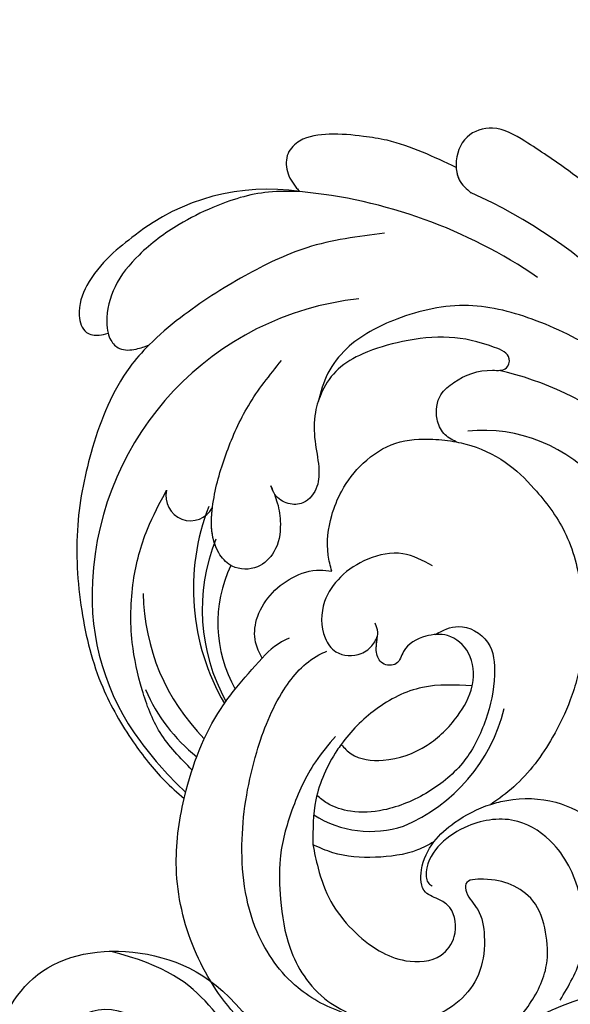
# Model space of a CAD drawing. Units: millimetres. Extents: x 2469 to 4569, y 735 to 2220.
# Drawn here: x 2873 to 2918, y 1380 to 1460 of the extents above; entities that cross this region are included whole.
import ezdxf

# ---------------------------------------------------------------- set-up
doc = ezdxf.new("R2010")
doc.units = ezdxf.units.MM
doc.linetypes.add('HIDDEN', pattern=[9.525, 6.35, -3.175])
doc.layers.add('H-06.木作(細線)', color=8, linetype='Continuous')
doc.layers.add('H-08.木作(細線)', color=8, linetype='Continuous')
doc.styles.add('新細明體', font='txt')
doc.dimstyles.new('5', dxfattribs={"dimtxt": 12.5, "dimasz": 3.75, "dimexe": 2.5, "dimexo": 2.5, "dimgap": 1.5, "dimtad": 2, "dimdec": 0, "dimtxsty": '新細明體', "dimblk": 'ARCHTICK', "dimcen": 5, "dimclrd": 8, "dimclre": 8, "dimclrt": 4, "dimadec": 0, "dimazin": 0, "dimtfac": 1, "dimtdec": 0, "dimtix": 1, "dimtmove": 2, "dimatfit": 3, "dimldrblk": 'OPEN90', "dimfxl": 1.25, "dimlwd": 9, "dimlwe": 9, "dimarcsym": 0})

# ---------------------------------------------------------------- blocks, each defined once
blk = doc.blocks.new('_ArchTick')
at = {"color": 0, "linetype": 'ByBlock', "const_width": 0.15}
blk.add_lwpolyline([(-0.5, -0.5), (0.5, 0.5)], dxfattribs=at)
blk = doc.blocks.new('*D33')
at = {"color": 8, "linetype": 'HIDDEN', "lineweight": 9, "transparency": 16777216}
for p, q in [((3306.102, 1775.377), (2683.339, 1775.377)), ((2900.06, 1323.075), (2683.339, 1323.075))]:
    blk.add_line(p, q, dxfattribs=at)
at = {"color": 8, "lineweight": 9, "transparency": 16777216}
blk.add_line((2685.839, 1775.377), (2685.839, 1323.075), dxfattribs=at)
at = {"layer": 'DEFPOINTS', "color": 0, "transparency": 16777216}
for p in [(3308.602, 1775.377), (2685.839, 1323.075), (2902.56, 1323.075)]:
    blk.add_point(p, dxfattribs=at)
at = {"color": 8, "lineweight": 9, "transparency": 16777216, "xscale": 3.75, "yscale": 3.75, "zscale": 3.75}
for p, rotation in [((2685.839, 1775.377), 90), ((2685.839, 1323.075), 270)]:
    blk.add_blockref('_ArchTick', p, dxfattribs=dict(at, rotation=rotation))
at = {"color": 4, "transparency": 16777216, "insert": (2677.263, 1549.226), "char_height": 12.5, "attachment_point": 5, "rotation": 90, "style": '新細明體'}
blk.add_mtext('452', dxfattribs=at)
blk = doc.blocks.new('_Open90')
at = {"color": 0, "linetype": 'ByBlock', "lineweight": -2}
for p, q in [((-0.5, 0.5), (0, 0)), ((0, 0), (-1, 0)), ((0, 0), (-0.5, -0.5))]:
    blk.add_line(p, q, dxfattribs=at)
blk = doc.blocks.new('SE-21052L-d')
at = {"layer": 'H-08.木作(細線)', "ltscale": 0.2}
for centre, radius, start, end in [((-124.345, 6.034), 42.142, 31.60627, 72.5154), ((-126.158, 27.312), 17.447, 87.96123, 134.77663), ((-126.158, 27.312), 17.447, 87.96123, 134.77663), ((-126.158, 27.312), 17.447, 87.96123, 134.77663), ((-124.658, 3.744), 41.014, 62.21456, 91.22944), ((-114.421, 12.942), 24.288, 102.74897, 183.74464), ((-114.421, 12.942), 24.288, 102.74897, 183.74464), ((-110.603, 6.485), 25.824, 33.78827, 83.75323), ((-107.07, 14.729), 12.516, 46.56479, 102.38477), ((-131.531, 19.132), 2.004, 172.77381, 338.94802), ((-131.531, 19.132), 2.004, 172.77381, 338.94802), ((-111.917, 13.821), 18.647, 165.55634, 216.66529), ((-114.181, 11.83), 15.449, 164.78269, 215.42155), ((-117.335, 10.37), 10.892, 161.04089, 216.09448), ((-117.335, 10.37), 10.892, 161.04089, 216.09448), ((-117.335, 10.37), 10.892, 161.04089, 216.09448), ((-118.984, 12.365), 19.7, 182.93738, 223.36353), ((-117.52, 13.002), 17.069, 187.37273, 231.42046), ((-119.343, 3.481), 5.863, 119.68646, 146.55754), ((-118.067, 6.634), 13.952, 299.21151, 352.79863), ((-121.235, 9.999), 13.965, 209.71609, 238.14311), ((-110.937, 19.797), 30.653, 223.13504, 233.48891), ((-114.873, 2.288), 8.626, 244.27891, 294.77832)]:
    blk.add_arc(centre, radius, start, end, dxfattribs=at)
for points, knots in [([(-91.111, 37.638), (-91.82, 38.682), (-93.874, 41.462), (-98.237, 45.328), (-103.257, 48.587), (-107.343, 50.706), (-110.322, 52.073), (-112.893, 50.888), (-113.355, 48.756), (-112.868, 47.041), (-112.099, 46.513), (-111.684, 46.228)], [6.311431, 6.311431, 6.311431, 6.311431, 11.930424, 21.750187, 32.062019, 38.392385, 42.620906, 45.876586, 49.467029, 51.318994, 53.487405, 53.487405, 53.487405, 53.487405]), ([(-91.111, 37.638), (-91.82, 38.682), (-93.874, 41.462), (-98.237, 45.328), (-103.257, 48.587), (-107.343, 50.706), (-110.322, 52.073), (-112.893, 50.888), (-113.274, 49.132), (-113.153, 48.23), (-113.141, 48.158)], [6.311431, 6.311431, 6.311431, 6.311431, 11.930424, 21.750187, 32.062019, 38.392385, 42.620906, 45.876586, 49.467029, 49.783439, 49.783439, 49.783439, 49.783439]), ([(-91.111, 37.638), (-91.82, 38.682), (-93.874, 41.462), (-98.237, 45.328), (-103.257, 48.587), (-107.343, 50.706), (-110.322, 52.073), (-112.893, 50.888), (-113.274, 49.132), (-113.153, 48.23), (-113.141, 48.158)], [6.311431, 6.311431, 6.311431, 6.311431, 11.930424, 21.750187, 32.062019, 38.392385, 42.620906, 45.876586, 49.467029, 49.783439, 49.783439, 49.783439, 49.783439]), ([(-113.132, 48.155), (-114.085, 48.477), (-115.998, 49.115), (-118.603, 49.74), (-121.2, 49.828), (-123.585, 49.767), (-125.83, 49.224), (-127.056, 47.75), (-126.848, 46.164), (-126.127, 45.252), (-125.637, 44.833), (-125.538, 44.748)], [0.45985, 0.45985, 0.45985, 0.45985, 4.945002, 9.44831, 12.330299, 16.476535, 20.153897, 22.197278, 24.370744, 26.662362, 27.246231, 27.246231, 27.246231, 27.246231]), ([(-113.132, 48.155), (-114.085, 48.477), (-115.998, 49.115), (-118.603, 49.74), (-121.2, 49.828), (-123.585, 49.767), (-125.83, 49.224), (-127.056, 47.75), (-126.848, 46.164), (-126.127, 45.252), (-125.637, 44.833), (-125.538, 44.748)], [0.45985, 0.45985, 0.45985, 0.45985, 4.945002, 9.44831, 12.330299, 16.476535, 20.153897, 22.197278, 24.370744, 26.662362, 27.246231, 27.246231, 27.246231, 27.246231]), ([(-113.132, 48.155), (-114.085, 48.477), (-115.998, 49.115), (-118.603, 49.74), (-121.2, 49.828), (-123.585, 49.767), (-125.83, 49.224), (-127.056, 47.75), (-126.848, 46.164), (-126.127, 45.252), (-125.637, 44.833), (-125.538, 44.748)], [0.45985, 0.45985, 0.45985, 0.45985, 4.945002, 9.44831, 12.330299, 16.476535, 20.153897, 22.197278, 24.370744, 26.662362, 27.246231, 27.246231, 27.246231, 27.246231]), ([(-113.141, 48.158), (-113.082, 47.807), (-112.808, 46.999), (-112.099, 46.513), (-111.684, 46.228)], [49.783439, 49.783439, 49.783439, 49.783439, 51.318994, 53.487405, 53.487405, 53.487405, 53.487405]), ([(-125.538, 44.748), (-126.385, 44.668), (-128.8, 44.44), (-132.003, 43.011), (-135.312, 40.843), (-137.864, 38.459), (-139.769, 35.51), (-140.073, 33.1), (-139.819, 31.812), (-139.716, 31.537)], [0, 0, 0, 0, 3.781399, 10.770626, 15.299495, 21.409326, 26.224822, 30.60667, 31.906015, 31.906015, 31.906015, 31.906015]), ([(-118.327, 42.181), (-120.416, 41.665), (-124.313, 40.703), (-129.468, 37.369), (-133.375, 34.194), (-135.597, 31.834), (-136.294, 30.953)], [0, 0, 0, 0, 9.519304, 17.75674, 27.03411, 32.022052, 32.022052, 32.022052, 32.022052]), ([(-138.447, 39.697), (-139.068, 39.088), (-140.424, 37.758), (-141.955, 35.422), (-142.479, 33.063), (-141.72, 31.25), (-140.487, 31.19), (-139.941, 31.427), (-139.716, 31.537)], [0, 0, 0, 0, 3.874792, 8.464614, 12.211202, 14.426832, 15.968717, 17.083872, 17.083872, 17.083872, 17.083872]), ([(-138.447, 39.697), (-139.068, 39.088), (-140.424, 37.758), (-141.955, 35.422), (-142.479, 33.063), (-141.72, 31.25), (-140.487, 31.19), (-139.941, 31.427), (-139.716, 31.537)], [0, 0, 0, 0, 3.874792, 8.464614, 12.211202, 14.426832, 15.968717, 17.083872, 17.083872, 17.083872, 17.083872]), ([(-138.447, 39.697), (-139.068, 39.088), (-140.424, 37.758), (-141.955, 35.422), (-142.479, 33.063), (-141.72, 31.25), (-140.487, 31.19), (-139.941, 31.427), (-139.716, 31.537)], [0, 0, 0, 0, 3.874792, 8.464614, 12.211202, 14.426832, 15.968717, 17.083872, 17.083872, 17.083872, 17.083872]), ([(-86.659, 25.344), (-88.437, 26.849), (-92.39, 30.197), (-98.526, 34.252), (-104.955, 36.657), (-110.997, 37.571), (-116.279, 35.737), (-119.997, 33.227), (-121.74, 30.392), (-121.991, 28.744), (-122.115, 27.925)], [0, 0, 0, 0, 6.990517, 15.548122, 21.87453, 27.521483, 33.443619, 38.199987, 40.694179, 43.159614, 43.159614, 43.159614, 43.159614]), ([(-110.577, 25.982), (-110.971, 26.136), (-111.774, 26.448), (-112.556, 27.837), (-112.532, 29.585), (-110.898, 31.265), (-109.19, 32.166), (-107.13, 32.135), (-106.897, 33.588), (-109.308, 34.249), (-112.072, 34.577), (-115.775, 33.724), (-118.688, 32.489), (-120.901, 30.923), (-121.911, 28.981), (-122.359, 26.886), (-122.081, 24.775), (-121.418, 22.871), (-121.238, 21.032), (-122.112, 19.514), (-123.628, 19.328), (-124.7, 19.849), (-125.026, 20.476), (-125.148, 20.711)], [0, 0, 0, 0, 1.232579, 2.51299, 4.524944, 5.971383, 9.267793, 10.418354, 11.20015, 12.718381, 16.480208, 20.311184, 23.671201, 26.035464, 28.243706, 30.05624, 32.398504, 34.509429, 36.106363, 37.858839, 39.054361, 40.359544, 41.1432, 41.1432, 41.1432, 41.1432]), ([(-110.577, 25.982), (-110.971, 26.136), (-111.774, 26.448), (-112.556, 27.837), (-112.532, 29.585), (-110.898, 31.265), (-109.19, 32.166), (-107.13, 32.135), (-106.897, 33.588), (-109.308, 34.249), (-112.072, 34.577), (-115.775, 33.724), (-118.688, 32.489), (-120.901, 30.923), (-121.911, 28.981), (-122.359, 26.886), (-122.081, 24.775), (-121.418, 22.871), (-121.238, 21.032), (-122.112, 19.514), (-123.628, 19.328), (-124.7, 19.849), (-125.026, 20.476), (-125.148, 20.711)], [0, 0, 0, 0, 1.232579, 2.51299, 4.524944, 5.971383, 9.267793, 10.418354, 11.20015, 12.718381, 16.480208, 20.311184, 23.671201, 26.035464, 28.243706, 30.05624, 32.398504, 34.509429, 36.106363, 37.858839, 39.054361, 40.359544, 41.1432, 41.1432, 41.1432, 41.1432]), ([(-110.577, 25.982), (-110.971, 26.136), (-111.774, 26.448), (-112.556, 27.837), (-112.532, 29.585), (-110.898, 31.265), (-109.19, 32.166), (-107.13, 32.135), (-106.897, 33.588), (-109.308, 34.249), (-112.072, 34.577), (-115.775, 33.724), (-118.688, 32.489), (-120.901, 30.923), (-121.911, 28.981), (-122.359, 26.886), (-122.081, 24.775), (-121.418, 22.871), (-121.238, 21.032), (-122.112, 19.514), (-123.628, 19.328), (-124.7, 19.849), (-125.026, 20.476), (-125.148, 20.711)], [0, 0, 0, 0, 1.232579, 2.51299, 4.524944, 5.971383, 9.267793, 10.418354, 11.20015, 12.718381, 16.480208, 20.311184, 23.671201, 26.035464, 28.243706, 30.05624, 32.398504, 34.509429, 36.106363, 37.858839, 39.054361, 40.359544, 41.1432, 41.1432, 41.1432, 41.1432]), ([(-139.716, 31.537), (-139.642, 31.337), (-139.396, 30.863), (-138.568, 30.194), (-137.348, 30.433), (-136.614, 30.783), (-136.294, 30.953)], [31.906015, 31.906015, 31.906015, 31.906015, 32.84981, 34.271735, 36.279865, 37.909653, 37.909653, 37.909653, 37.909653]), ([(-139.716, 31.537), (-139.642, 31.337), (-139.396, 30.863), (-138.568, 30.194), (-137.348, 30.433), (-136.614, 30.783), (-136.294, 30.953)], [31.906015, 31.906015, 31.906015, 31.906015, 32.84981, 34.271735, 36.279865, 37.909653, 37.909653, 37.909653, 37.909653]), ([(-139.716, 31.537), (-139.642, 31.337), (-139.396, 30.863), (-138.568, 30.194), (-137.348, 30.433), (-136.614, 30.783), (-136.294, 30.953)], [31.906015, 31.906015, 31.906015, 31.906015, 32.84981, 34.271735, 36.279865, 37.909653, 37.909653, 37.909653, 37.909653]), ([(-136.294, 30.953), (-136.79, 30.324), (-138.614, 27.692), (-140.063, 22.412), (-140.658, 15.557), (-139.51, 8.978), (-137.311, 3.138), (-134.183, -1.066), (-131.53, -3.769), (-129.835, -4.954), (-129.24, -5.358)], [32.022052, 32.022052, 32.022052, 32.022052, 35.583196, 46.276573, 55.803123, 66.139541, 75.74911, 83.315411, 89.326062, 92.527085, 92.527085, 92.527085, 92.527085]), ([(-136.294, 30.953), (-136.79, 30.324), (-138.614, 27.692), (-140.063, 22.412), (-140.658, 15.557), (-139.51, 8.978), (-137.311, 3.138), (-134.183, -1.066), (-131.53, -3.769), (-129.835, -4.954), (-129.24, -5.358)], [32.022052, 32.022052, 32.022052, 32.022052, 35.583196, 46.276573, 55.803123, 66.139541, 75.74911, 83.315411, 89.326062, 92.527085, 92.527085, 92.527085, 92.527085]), ([(-136.294, 30.953), (-136.79, 30.324), (-138.614, 27.692), (-140.063, 22.412), (-140.658, 15.557), (-139.51, 8.978), (-137.311, 3.138), (-134.183, -1.066), (-131.53, -3.769), (-129.835, -4.954), (-129.24, -5.358)], [32.022052, 32.022052, 32.022052, 32.022052, 35.583196, 46.276573, 55.803123, 66.139541, 75.74911, 83.315411, 89.326062, 92.527085, 92.527085, 92.527085, 92.527085]), ([(-127.636, 13.909), (-128.07, 14.099), (-129.558, 15.441), (-129.827, 19.018), (-129.09, 23.05), (-127.821, 27.182), (-126.267, 29.641), (-125.452, 30.931)], [14.165177, 14.165177, 14.165177, 14.165177, 16.259512, 22.610432, 28.707682, 34.847212, 41.624258, 41.624258, 41.624258, 41.624258]), ([(-119.438, 14.381), (-119.597, 14.796), (-120.13, 16.222), (-120.127, 18.542), (-119.386, 21.198), (-117.983, 23.557), (-115.59, 25.564), (-112.865, 26.017), (-111.212, 26.03), (-110.577, 25.982)], [0.174136, 0.174136, 0.174136, 0.174136, 2.152687, 6.940167, 10.14894, 14.386071, 19.013084, 23.523047, 26.362065, 26.362065, 26.362065, 26.362065]), ([(-119.438, 14.381), (-119.597, 14.796), (-120.13, 16.222), (-120.127, 18.542), (-119.386, 21.198), (-117.983, 23.557), (-115.59, 25.564), (-112.865, 26.017), (-111.212, 26.03), (-110.577, 25.982)], [0.174136, 0.174136, 0.174136, 0.174136, 2.152687, 6.940167, 10.14894, 14.386071, 19.013084, 23.523047, 26.362065, 26.362065, 26.362065, 26.362065]), ([(-119.438, 14.381), (-119.597, 14.796), (-120.13, 16.222), (-120.127, 18.542), (-119.386, 21.198), (-117.983, 23.557), (-115.59, 25.564), (-112.865, 26.017), (-111.212, 26.03), (-110.577, 25.982)], [0.174136, 0.174136, 0.174136, 0.174136, 2.152687, 6.940167, 10.14894, 14.386071, 19.013084, 23.523047, 26.362065, 26.362065, 26.362065, 26.362065]), ([(-110.577, 25.982), (-110.316, 25.963), (-108.884, 25.806), (-106.434, 25.016), (-103.513, 22.759), (-100.634, 19.727), (-98.675, 14.536), (-98.241, 9.777), (-98.817, 6.804), (-98.969, 6.192)], [26.362065, 26.362065, 26.362065, 26.362065, 27.529207, 32.78443, 37.529336, 43.88019, 51.126843, 61.821985, 64.627476, 64.627476, 64.627476, 64.627476]), ([(-110.577, 25.982), (-110.316, 25.963), (-108.884, 25.806), (-106.434, 25.016), (-103.513, 22.759), (-100.634, 19.727), (-98.675, 14.536), (-98.241, 9.777), (-98.817, 6.804), (-98.969, 6.192)], [26.362065, 26.362065, 26.362065, 26.362065, 27.529207, 32.78443, 37.529336, 43.88019, 51.126843, 61.821985, 64.627476, 64.627476, 64.627476, 64.627476]), ([(-125.148, 20.711), (-124.901, 20.276), (-124.369, 19.339), (-123.893, 17.538), (-123.996, 15.491), (-125.393, 13.774), (-126.916, 13.616), (-127.598, 13.892), (-127.636, 13.909)], [0, 0, 0, 0, 2.221733, 4.779327, 8.23983, 10.916967, 13.98275, 14.165177, 14.165177, 14.165177, 14.165177]), ([(-125.148, 20.711), (-124.901, 20.276), (-124.369, 19.339), (-123.893, 17.538), (-123.996, 15.491), (-125.393, 13.774), (-126.916, 13.616), (-127.598, 13.892), (-127.636, 13.909)], [0, 0, 0, 0, 2.221733, 4.779327, 8.23983, 10.916967, 13.98275, 14.165177, 14.165177, 14.165177, 14.165177]), ([(-125.148, 20.711), (-124.901, 20.276), (-124.369, 19.339), (-123.893, 17.538), (-123.996, 15.491), (-125.393, 13.774), (-126.916, 13.616), (-127.598, 13.892), (-127.636, 13.909)], [0, 0, 0, 0, 2.221733, 4.779327, 8.23983, 10.916967, 13.98275, 14.165177, 14.165177, 14.165177, 14.165177]), ([(-128.862, -2.983), (-129.917, -2.135), (-131.957, -0.494), (-133.744, 3.06), (-135.127, 7.064), (-135.546, 11.535), (-134.93, 15.835), (-133.956, 18.285), (-133.519, 19.384)], [0, 0, 0, 0, 4.013857, 7.763302, 11.706428, 16.71312, 21.062094, 24.603065, 24.603065, 24.603065, 24.603065]), ([(-127.636, 13.909), (-128.07, 14.099), (-129.413, 15.31), (-129.671, 17.12), (-129.66, 18.412)], [14.165177, 14.165177, 14.165177, 14.165177, 16.259512, 21.787819, 21.787819, 21.787819, 21.787819]), ([(-111.344, 15.745), (-112.173, 16.078), (-113.918, 16.779), (-116.672, 15.859), (-118.734, 14.169), (-120.028, 11.74), (-119.785, 9.295), (-118.299, 7.556), (-116.422, 7.716), (-115.506, 8.612), (-115.217, 9.242), (-115.153, 9.499), (-115.133, 9.587)], [0, 0, 0, 0, 3.876962, 8.152629, 12.086204, 15.618971, 20.009786, 22.128882, 25.178287, 26.986557, 27.759027, 28.143654, 28.143654, 28.143654, 28.143654]), ([(-111.344, 15.745), (-112.173, 16.078), (-113.918, 16.779), (-116.672, 15.859), (-118.734, 14.169), (-120.028, 11.74), (-119.785, 9.295), (-118.299, 7.556), (-116.422, 7.716), (-115.506, 8.612), (-115.217, 9.242), (-115.153, 9.499), (-115.133, 9.587)], [0, 0, 0, 0, 3.876962, 8.152629, 12.086204, 15.618971, 20.009786, 22.128882, 25.178287, 26.986557, 27.759027, 28.143654, 28.143654, 28.143654, 28.143654]), ([(-124.236, 6.712), (-124.514, 7.099), (-125.1, 8.012), (-125.18, 9.94), (-124.291, 11.942), (-122.651, 13.603), (-120.858, 14.402), (-119.76, 14.394), (-119.438, 14.381)], [0.638868, 0.638868, 0.638868, 0.638868, 2.729344, 5.451561, 8.785373, 12.234805, 15.691991, 17.122184, 17.122184, 17.122184, 17.122184]), ([(-124.236, 6.712), (-124.514, 7.099), (-125.1, 8.012), (-125.18, 9.94), (-124.291, 11.942), (-122.651, 13.603), (-120.858, 14.402), (-119.76, 14.394), (-119.438, 14.381)], [0.638868, 0.638868, 0.638868, 0.638868, 2.729344, 5.451561, 8.785373, 12.234805, 15.691991, 17.122184, 17.122184, 17.122184, 17.122184]), ([(-124.236, 6.712), (-124.514, 7.099), (-125.1, 8.012), (-125.18, 9.94), (-124.291, 11.942), (-122.651, 13.603), (-120.858, 14.402), (-119.76, 14.394), (-119.438, 14.381)], [0.638868, 0.638868, 0.638868, 0.638868, 2.729344, 5.451561, 8.785373, 12.234805, 15.691991, 17.122184, 17.122184, 17.122184, 17.122184]), ([(-110.465, 10.228), (-109.905, 10.63), (-108.564, 11.513), (-105.761, 10.35), (-105.141, 7.14), (-105.482, 3.784), (-106.735, 0.11), (-109.492, -2.717), (-112.568, -4.473), (-115.448, -4.996), (-117.382, -4.612), (-118.253, -4.08), (-118.548, -3.886)], [0.317312, 0.317312, 0.317312, 0.317312, 3.251921, 7.255197, 11.29689, 16.796525, 22.430702, 28.142938, 33.988573, 37.963199, 40.938837, 42.505679, 42.505679, 42.505679, 42.505679]), ([(-107.032, 6.413), (-107.028, 6.449), (-106.943, 7.357), (-107.253, 9.11), (-109.311, 10.505), (-111.409, 10.071), (-112.952, 9.025), (-113.123, 7.314), (-114.577, 7.214), (-115.249, 8.391), (-115.071, 9.448), (-115.186, 10.129), (-115.45, 10.593)], [21.054742, 21.054742, 21.054742, 21.054742, 21.214859, 25.060847, 28.35832, 30.988943, 34.247471, 35.943798, 37.615094, 39.090299, 41.327091, 42.258014, 42.258014, 42.258014, 42.258014]), ([(-107.032, 6.413), (-107.028, 6.449), (-106.943, 7.357), (-107.253, 9.11), (-109.311, 10.505), (-111.409, 10.071), (-112.952, 9.025), (-113.123, 7.314), (-114.577, 7.214), (-115.223, 8.345), (-115.12, 9.141), (-115.133, 9.587)], [21.054742, 21.054742, 21.054742, 21.054742, 21.214859, 25.060847, 28.35832, 30.988943, 34.247471, 35.943798, 37.615094, 39.090299, 41.117206, 41.117206, 41.117206, 41.117206]), ([(-100.91, -21.087), (-100.427, -20.397), (-99.239, -18.698), (-98.165, -15.776), (-98.709, -12.744), (-99.771, -10.331), (-102.082, -9.101), (-103.836, -9.012), (-105.904, -9.269), (-105.483, -10.715), (-104.211, -11.593), (-103.583, -13.893), (-103.513, -16.483), (-104.778, -19.054), (-107.129, -20.888), (-110.437, -21.623), (-114.347, -21.423), (-118.832, -19.724), (-122.925, -15.107), (-124.541, -8.264), (-124.093, -1.446), (-122.69, 3.968), (-120.653, 6.943), (-119.296, 7.749), (-119.087, 7.872)], [0, 0, 0, 0, 2.535047, 6.238653, 8.902579, 11.632887, 13.846048, 16.12668, 17.619345, 18.289421, 19.959844, 22.190887, 25.021978, 27.650399, 30.442517, 33.678678, 37.58714, 42.08362, 47.688338, 55.325891, 62.501822, 68.044834, 72.043852, 72.769048, 72.769048, 72.769048, 72.769048]), ([(-100.91, -21.087), (-100.427, -20.397), (-99.239, -18.698), (-98.165, -15.776), (-98.709, -12.744), (-99.771, -10.331), (-102.082, -9.101), (-103.836, -9.012), (-105.904, -9.269), (-105.483, -10.715), (-104.211, -11.593), (-103.583, -13.893), (-103.513, -16.483), (-104.778, -19.054), (-107.129, -20.888), (-110.437, -21.623), (-114.347, -21.423), (-118.832, -19.724), (-122.925, -15.107), (-124.541, -8.264), (-124.093, -1.446), (-122.69, 3.968), (-120.653, 6.943), (-119.296, 7.749), (-119.087, 7.872)], [0, 0, 0, 0, 2.535047, 6.238653, 8.902579, 11.632887, 13.846048, 16.12668, 17.619345, 18.289421, 19.959844, 22.190887, 25.021978, 27.650399, 30.442517, 33.678678, 37.58714, 42.08362, 47.688338, 55.325891, 62.501822, 68.044834, 72.043852, 72.769048, 72.769048, 72.769048, 72.769048]), ([(-107.032, 6.413), (-108.401, 6.342), (-111.18, 6.165), (-114.709, 3.807), (-116.402, 1.638), (-117.058, 0.475)], [0.284569, 0.284569, 0.284569, 0.284569, 6.295554, 12.524633, 18.442822, 18.442822, 18.442822, 18.442822]), ([(-117.058, 0.475), (-116.781, 0.212), (-115.816, -0.597), (-113.052, -0.573), (-110.041, 0.921), (-107.917, 3.559), (-107.128, 5.501), (-107.032, 6.413)], [0.706168, 0.706168, 0.706168, 0.706168, 2.376443, 6.30402, 11.915225, 17.018251, 21.054742, 21.054742, 21.054742, 21.054742]), ([(-107.032, 6.413), (-108.401, 6.342), (-111.18, 6.165), (-114.709, 3.807), (-116.402, 1.638), (-117.058, 0.475)], [0.284569, 0.284569, 0.284569, 0.284569, 6.295554, 12.524633, 18.442822, 18.442822, 18.442822, 18.442822]), ([(-117.058, 0.475), (-116.781, 0.212), (-115.816, -0.597), (-113.052, -0.573), (-110.041, 0.921), (-107.917, 3.559), (-107.128, 5.501), (-107.032, 6.413)], [0.706168, 0.706168, 0.706168, 0.706168, 2.376443, 6.30402, 11.915225, 17.018251, 21.054742, 21.054742, 21.054742, 21.054742]), ([(-107.032, 6.413), (-108.401, 6.342), (-111.18, 6.165), (-114.709, 3.807), (-116.402, 1.638), (-117.058, 0.475)], [0.284569, 0.284569, 0.284569, 0.284569, 6.295554, 12.524633, 18.442822, 18.442822, 18.442822, 18.442822]), ([(-117.058, 0.475), (-116.781, 0.212), (-115.816, -0.597), (-113.052, -0.573), (-110.041, 0.921), (-107.917, 3.559), (-107.128, 5.501), (-107.032, 6.413)], [0.706168, 0.706168, 0.706168, 0.706168, 2.376443, 6.30402, 11.915225, 17.018251, 21.054742, 21.054742, 21.054742, 21.054742]), ([(-98.969, 6.192), (-99.238, 5.111), (-100.177, 2.425), (-102.002, -0.785), (-103.821, -2.468), (-104.419, -2.981)], [64.627476, 64.627476, 64.627476, 64.627476, 69.591524, 77.194081, 80.710281, 80.710281, 80.710281, 80.710281]), ([(-98.969, 6.192), (-99.238, 5.111), (-100.177, 2.425), (-102.002, -0.785), (-103.821, -2.468), (-104.419, -2.981)], [64.627476, 64.627476, 64.627476, 64.627476, 69.591524, 77.194081, 80.710281, 80.710281, 80.710281, 80.710281]), ([(-98.969, 6.192), (-99.238, 5.111), (-100.177, 2.425), (-102.002, -0.785), (-103.821, -2.468), (-104.419, -2.981)], [64.627476, 64.627476, 64.627476, 64.627476, 69.591524, 77.194081, 80.710281, 80.710281, 80.710281, 80.710281]), ([(-129.24, -5.358), (-129.231, -5.287), (-128.913, -2.64), (-128.077, 0.624), (-126.479, 3.405), (-126.136, 3.954)], [52.517784, 52.517784, 52.517784, 52.517784, 52.83416, 64.285887, 67.175675, 67.175675, 67.175675, 67.175675]), ([(-129.24, -5.358), (-129.231, -5.287), (-128.913, -2.64), (-128.077, 0.624), (-126.479, 3.405), (-126.136, 3.954)], [52.517784, 52.517784, 52.517784, 52.517784, 52.83416, 64.285887, 67.175675, 67.175675, 67.175675, 67.175675]), ([(-129.24, -5.358), (-129.231, -5.287), (-128.913, -2.64), (-128.077, 0.624), (-126.479, 3.405), (-126.136, 3.954)], [52.517784, 52.517784, 52.517784, 52.517784, 52.83416, 64.285887, 67.175675, 67.175675, 67.175675, 67.175675]), ([(-117.602, 1.065), (-118.088, 0.334), (-119.383, -1.612), (-120.502, -5.177), (-121.124, -9.081), (-120.526, -12.862), (-119.666, -16.071), (-117.948, -18.73), (-115.914, -20.482), (-114.233, -21.079), (-113.439, -21.362)], [0, 0, 0, 0, 2.622741, 6.987434, 11.086583, 14.348439, 18.402811, 20.942882, 23.748125, 26.260872, 26.260872, 26.260872, 26.260872]), ([(-117.058, 0.475), (-117.157, 0.3), (-117.942, -1.168), (-118.845, -3.988), (-118.554, -6.661), (-118.421, -7.878)], [18.442822, 18.442822, 18.442822, 18.442822, 19.334433, 25.811789, 31.223782, 31.223782, 31.223782, 31.223782]), ([(-117.058, 0.475), (-117.157, 0.3), (-117.942, -1.168), (-118.845, -3.988), (-118.554, -6.661), (-118.421, -7.878)], [18.442822, 18.442822, 18.442822, 18.442822, 19.334433, 25.811789, 31.223782, 31.223782, 31.223782, 31.223782]), ([(-104.419, -2.981), (-104.012, -2.798), (-102.341, -2.175), (-99.304, -1.894), (-95.519, -3.33), (-92.966, -6.471), (-91.797, -10.416), (-91.66, -13.496), (-92.341, -14.87), (-92.386, -14.954)], [47.999258, 47.999258, 47.999258, 47.999258, 49.981315, 55.90499, 61.140281, 67.397003, 73.061989, 79.590499, 80.023924, 80.023924, 80.023924, 80.023924]), ([(-104.419, -2.981), (-104.012, -2.798), (-102.341, -2.175), (-99.304, -1.894), (-95.519, -3.33), (-92.966, -6.471), (-91.797, -10.416), (-91.66, -13.496), (-92.341, -14.87), (-92.386, -14.954)], [47.999258, 47.999258, 47.999258, 47.999258, 49.981315, 55.90499, 61.140281, 67.397003, 73.061989, 79.590499, 80.023924, 80.023924, 80.023924, 80.023924]), ([(-104.419, -2.981), (-104.012, -2.798), (-102.341, -2.175), (-99.304, -1.894), (-95.519, -3.33), (-92.966, -6.471), (-91.797, -10.416), (-91.66, -13.496), (-92.341, -14.87), (-92.386, -14.954)], [47.999258, 47.999258, 47.999258, 47.999258, 49.981315, 55.90499, 61.140281, 67.397003, 73.061989, 79.590499, 80.023924, 80.023924, 80.023924, 80.023924]), ([(-108.66, -6.529), (-108.265, -5.879), (-106.986, -4.462), (-105.42, -3.431), (-104.419, -2.981)], [39.788798, 39.788798, 39.788798, 39.788798, 43.130108, 47.999258, 47.999258, 47.999258, 47.999258]), ([(-108.66, -6.529), (-108.265, -5.879), (-106.986, -4.462), (-105.42, -3.431), (-104.419, -2.981)], [39.788798, 39.788798, 39.788798, 39.788798, 43.130108, 47.999258, 47.999258, 47.999258, 47.999258]), ([(-96.997, -18.167), (-96.44, -16.919), (-95.232, -14.213), (-96.042, -9.516), (-98.343, -5.676), (-102.217, -3.596), (-105.791, -4.512), (-108.213, -6.496), (-109.179, -8.425), (-108.894, -9.879), (-108.489, -10.072), (-108.382, -10.123)], [0, 0, 0, 0, 4.027947, 8.727229, 13.611349, 17.061976, 21.122302, 23.783971, 26.334523, 27.29881, 27.644582, 27.644582, 27.644582, 27.644582]), ([(-108.246, -26.611), (-109.549, -26.785), (-112.724, -27.138), (-117.91, -25.843), (-123.246, -22.72), (-127.371, -17.572), (-129.537, -11.46), (-129.462, -7.269), (-129.24, -5.358)], [1.052999, 1.052999, 1.052999, 1.052999, 6.874542, 15.238926, 24.315759, 34.000969, 44.021642, 52.517784, 52.517784, 52.517784, 52.517784]), ([(-108.246, -26.611), (-109.549, -26.785), (-112.724, -27.138), (-117.91, -25.843), (-123.246, -22.72), (-127.371, -17.572), (-129.537, -11.46), (-129.462, -7.269), (-129.24, -5.358)], [1.052999, 1.052999, 1.052999, 1.052999, 6.874542, 15.238926, 24.315759, 34.000969, 44.021642, 52.517784, 52.517784, 52.517784, 52.517784]), ([(-108.246, -26.611), (-109.549, -26.785), (-112.724, -27.138), (-117.91, -25.843), (-123.246, -22.72), (-127.371, -17.572), (-129.537, -11.46), (-129.462, -7.269), (-129.24, -5.358)], [1.052999, 1.052999, 1.052999, 1.052999, 6.874542, 15.238926, 24.315759, 34.000969, 44.021642, 52.517784, 52.517784, 52.517784, 52.517784]), ([(-118.421, -7.878), (-118.218, -8.502), (-117.707, -10.046), (-116.558, -12.398), (-114.523, -14.451), (-112.26, -15.903), (-109.685, -16.616), (-107.078, -16.125), (-105.828, -13.888), (-106.315, -11.883), (-107.692, -11.066), (-109.229, -10.856), (-109.581, -8.625), (-109.09, -7.237), (-108.66, -6.529)], [0.278978, 0.278978, 0.278978, 0.278978, 3.207804, 7.528044, 11.790576, 15.931557, 19.338527, 23.65486, 26.416668, 29.949366, 31.408605, 33.434312, 36.153304, 39.788798, 39.788798, 39.788798, 39.788798]), ([(-108.66, -6.529), (-109.064, -6.835), (-110.433, -7.748), (-113.238, -8.44), (-116.192, -8.595), (-117.863, -8.074), (-118.421, -7.878)], [88.859813, 88.859813, 88.859813, 88.859813, 91.12137, 96.259297, 101.433356, 104.054573, 104.054573, 104.054573, 104.054573]), ([(-118.421, -7.878), (-118.218, -8.502), (-117.707, -10.046), (-116.558, -12.398), (-114.523, -14.451), (-112.26, -15.903), (-109.685, -16.616), (-107.078, -16.125), (-105.828, -13.888), (-106.315, -11.883), (-107.692, -11.066), (-109.229, -10.856), (-109.581, -8.625), (-109.09, -7.237), (-108.66, -6.529)], [0.278978, 0.278978, 0.278978, 0.278978, 3.207804, 7.528044, 11.790576, 15.931557, 19.338527, 23.65486, 26.416668, 29.949366, 31.408605, 33.434312, 36.153304, 39.788798, 39.788798, 39.788798, 39.788798]), ([(-108.66, -6.529), (-109.064, -6.835), (-110.433, -7.748), (-113.238, -8.44), (-116.192, -8.595), (-117.863, -8.074), (-118.421, -7.878)], [88.859813, 88.859813, 88.859813, 88.859813, 91.12137, 96.259297, 101.433356, 104.054573, 104.054573, 104.054573, 104.054573]), ([(-118.421, -7.878), (-118.218, -8.502), (-117.707, -10.046), (-116.558, -12.398), (-114.523, -14.451), (-112.26, -15.903), (-109.685, -16.616), (-107.078, -16.125), (-105.828, -13.888), (-106.315, -11.883), (-107.692, -11.066), (-109.229, -10.856), (-109.581, -8.625), (-109.09, -7.237), (-108.66, -6.529)], [0.278978, 0.278978, 0.278978, 0.278978, 3.207804, 7.528044, 11.790576, 15.931557, 19.338527, 23.65486, 26.416668, 29.949366, 31.408605, 33.434312, 36.153304, 39.788798, 39.788798, 39.788798, 39.788798]), ([(-108.66, -6.529), (-109.064, -6.835), (-110.433, -7.748), (-113.238, -8.44), (-116.192, -8.595), (-117.863, -8.074), (-118.421, -7.878)], [88.859813, 88.859813, 88.859813, 88.859813, 91.12137, 96.259297, 101.433356, 104.054573, 104.054573, 104.054573, 104.054573]), ([(-98.013, -57.526), (-97.829, -56.96), (-97.398, -55.637), (-95.705, -53.734), (-92.736, -54.048), (-91.792, -56.439), (-92.279, -59.431), (-95.64, -62.636), (-101.691, -63.209), (-108.555, -60.753), (-113.884, -51.777), (-113.213, -40.616), (-107.974, -29.803), (-100.896, -19.568), (-87.387, -14.479), (-75.711, -14.061), (-68.968, -14.809), (-66.9, -15.039)], [0, 0, 0, 0, 1.787466, 4.171115, 7.106903, 8.71955, 11.32979, 15.806803, 21.448144, 28.787519, 36.408364, 51.00142, 60.062797, 72.568663, 87.132299, 101.231218, 107.470552, 107.470552, 107.470552, 107.470552]), ([(-98.013, -57.526), (-97.829, -56.96), (-97.398, -55.637), (-95.705, -53.734), (-92.736, -54.048), (-91.792, -56.439), (-92.279, -59.431), (-95.64, -62.636), (-101.691, -63.209), (-108.555, -60.753), (-113.884, -51.777), (-113.213, -40.616), (-107.974, -29.803), (-100.896, -19.568), (-87.387, -14.479), (-75.711, -14.061), (-68.968, -14.809), (-66.9, -15.039)], [0, 0, 0, 0, 1.787466, 4.171115, 7.106903, 8.71955, 11.32979, 15.806803, 21.448144, 28.787519, 36.408364, 51.00142, 60.062797, 72.568663, 87.132299, 101.231218, 107.470552, 107.470552, 107.470552, 107.470552])]:
    blk.add_open_spline(points, degree=3, knots=knots, dxfattribs=at)
for points in [[(-113.004, 49.889), (-113.015, 49.857), (-113.026, 49.825), (-113.036, 49.793)], [(-113.004, 49.889), (-113.015, 49.857), (-113.026, 49.825), (-113.036, 49.793)], [(-113.004, 49.889), (-113.015, 49.857), (-113.026, 49.825), (-113.036, 49.793)], [(-126.136, 3.954), (-125.547, 4.897), (-124.896, 5.807), (-124.236, 6.712)], [(-126.136, 3.954), (-125.547, 4.897), (-124.896, 5.807), (-124.236, 6.712)], [(-126.136, 3.954), (-125.547, 4.897), (-124.896, 5.807), (-124.236, 6.712)]]:
    blk.add_open_spline(points, degree=3, dxfattribs=at)
blk = doc.blocks.new('SE-21209L')
at = {"layer": 'H-06.木作(細線)', "color": 8}
for points in [[(11.486, -72.921), (15.498, -73.135), (18.925, -69.133), (18.501, -62.195), (12.408, -57.958), (5.203, -60.388), (0.991, -67.235), (4.669, -76.784), (10.53, -80.201), (16.369, -81)], [(11.486, -72.921), (6.598, -71.667), (6.509, -64.176), (12.327, -63.169), (14.065, -65.394), (14.065, -67.727), (12.968, -68.36)], [(25.924, -67.655), (26.449, -69.613), (25.856, -74.074), (23.08, -77.456), (17.242, -79.387), (9.942, -77.982), (5.902, -75.748), (3.052, -71.844)]]:
    blk.add_open_spline(points, degree=3, dxfattribs=at)

msp = doc.modelspace()

# ---------------------------------------------------------------- block references
at = {"rotation": 353.4310335814174}
msp.add_blockref('SE-21052L-d', (3015.869, 1386.844), dxfattribs=at)
at = {"layer": 'H-06.木作(細線)', "color": 7, "xscale": -1, "rotation": 112.2154265575117}
msp.add_blockref('SE-21209L', (2813.135, 1359.545), dxfattribs=at)

# ---------------------------------------------------------------- dimensions: what is measured, and where the dimension line sits
at = {"color": 8}
dim = msp.add_linear_dim(base=(2685.839, 1323.075), p1=(3308.602, 1775.377), p2=(2902.56, 1323.075), angle=90, dimstyle='5', dxfattribs=at)
dim.commit()
dim.dimension.update_dxf_attribs({"geometry": '*D33', "text_midpoint": (2677.263, 1549.226)})

doc.saveas('drawing.dxf')
